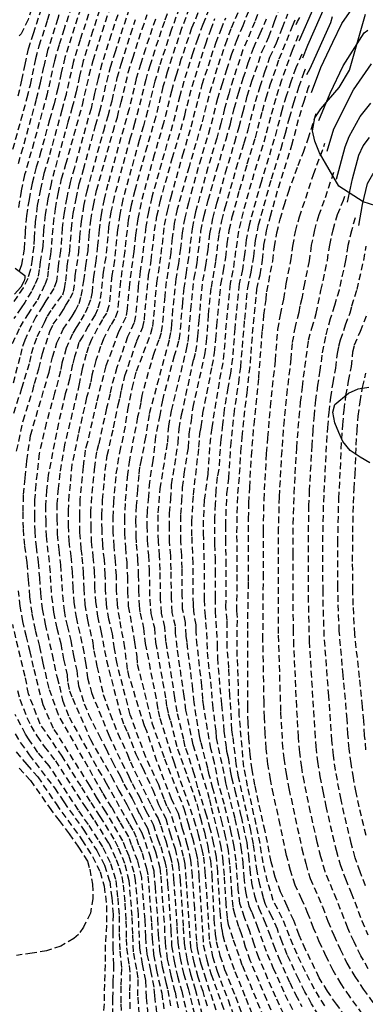
# Model space of a CAD drawing. Units: metres. Extents: x 581694 to 582045, y 4795540 to 4795791.
# Drawn here: x 581968 to 581994, y 4795596 to 4795670 of the extents above; entities that cross this region are included whole.
import ezdxf

# ---------------------------------------------------------------- set-up
doc = ezdxf.new("R2010")
doc.units = ezdxf.units.M
doc.header["$MEASUREMENT"] = 0
doc.linetypes.add('TRAZOS_NORMALES', pattern=[0.75, 0.5, -0.25])
for name, color, linetype in [('020104', 34, 'Continuous'), ('020194', 31, 'TRAZOS_NORMALES'), ('020195', 30, 'TRAZOS_NORMALES'), ('100106', 63, 'Continuous')]:
    doc.layers.add(name, color=color, linetype=linetype)
doc.layers.add('020105', color=24, linetype='Continuous', lineweight=30)

msp = doc.modelspace()

# ---------------------------------------------------------------- linework, layer by layer
at = {"layer": '020104'}
for points, elevation in [([(581989.2, 4795667.38), (581989.6, 4795668.34), (581991.87, 4795673.56)], 46), ([(581988.94, 4795668.67), (581988.95, 4795668.72), (581990.05, 4795671.18)], 46.5), ([(581988.7, 4795669.9), (581988.81, 4795670.14), (581988.99, 4795670.44)], 47), ([(581989.51, 4795666.14), (581989.77, 4795666.58), (581991.33, 4795670.05), (581991.46, 4795670.5)], 45.5), ([(581990.43, 4795662.66), (581991.27, 4795664.72), (581992.25, 4795666.78), (581993.85, 4795669.29), (581994.12, 4795669.49)], 44.5), ([(581991.05, 4795660.35), (581991.55, 4795662.04), (581993.03, 4795664.99), (581994.4, 4795666.94)], 44), ([(581991.75, 4795658.25), (581992.4, 4795660.67), (581992.72, 4795661.47), (581993.55, 4795662.97), (581994.34, 4795663.98)], 43.5), ([(581992.59, 4795656.5), (581992.95, 4795658.27), (581993.43, 4795660.06), (581993.77, 4795660.76), (581994.25, 4795661.38)], 43)]:
    msp.add_lwpolyline(points, dxfattribs=dict(at, elevation=elevation))
at = {"layer": '020105'}
for points, elevation in [([(581989.86, 4795664.78), (581990.58, 4795666.67), (581991.47, 4795668.57), (581992.16, 4795669.99), (581993.31, 4795671.64)], 45), ([(581993.44, 4795654.74), (581993.71, 4795656.33), (581994.09, 4795657.92), (581994.5, 4795658.61), (581995.38, 4795659.61), (581996.03, 4795659.89), (581996.78, 4795659.94), (581997.28, 4795659.67), (581998.59, 4795658.62), (582005.18, 4795652.44), (582006.83, 4795650.2), (582014.32, 4795636.94), (582017.27, 4795633.79), (582021.04, 4795630.57), (582027.62, 4795623.86), (582040.17, 4795611.4), (582042.72, 4795609.07), (582043.24, 4795608.31), (582043.64, 4795607.35), (582043.97, 4795606.09), (582044.15, 4795605.74), (582044.193, 4795605.682)], 42.5)]:
    msp.add_lwpolyline(points, dxfattribs=dict(at, elevation=elevation))
at = {"layer": '020194'}
for points, elevation in [([(581967.732, 4795664.529), (581968.011, 4795665.704), (581968.254, 4795666.887), (581968.523, 4795668.065), (581968.879, 4795669.219), (581969.814, 4795672.091), (581970.194, 4795673.236), (581970.621, 4795674.366), (581971.414, 4795676.647), (581971.825, 4795677.782), (581972.683, 4795680.041), (581973.083, 4795681.181), (581973.517, 4795682.308), (581973.97, 4795683.428), (581974.014, 4795683.546)], 60.14), ([(581973.455, 4795684.085), (581973.247, 4795683.537), (581972.807, 4795682.448), (581972.397, 4795681.348), (581972.01, 4795680.24), (581971.17, 4795678.046), (581970.77, 4795676.943), (581970.417, 4795675.823), (581969.594, 4795673.623), (581969.204, 4795672.517), (581968.485, 4795670.281), (581967.957, 4795669.206), (581967.803, 4795669.062)], 60.64), ([(581975.128, 4795682.505), (581974.78, 4795681.659), (581974.329, 4795680.483), (581973.913, 4795679.294), (581973.234, 4795677.522), (581972.799, 4795676.334), (581972.377, 4795675.176), (581971.963, 4795673.949), (581971.516, 4795672.766), (581970.719, 4795670.365), (581969.953, 4795667.954), (581969.652, 4795666.726), (581969.389, 4795665.488), (581969.097, 4795664.258), (581968.085, 4795660.6), (581967.721, 4795659.388)], 59.14), ([(581975.684, 4795682), (581975.254, 4795680.951), (581974.495, 4795678.845), (581973.699, 4795676.753), (581973.283, 4795675.556), (581972.416, 4795673.177), (581971.991, 4795671.984), (581971.201, 4795669.577), (581970.814, 4795668.371), (581970.463, 4795667.154), (581969.919, 4795664.679), (581968.917, 4795661.013), (581968.219, 4795658.577), (581967.96, 4795657.337), (581967.742, 4795656.089)], 58.64), ([(581976.246, 4795681.491), (581975.802, 4795680.407), (581975.399, 4795679.28), (581974.146, 4795675.914), (581973.705, 4795674.692), (581973.354, 4795673.658), (581972.925, 4795672.54), (581971.978, 4795669.703), (581971.259, 4795667.419), (581970.983, 4795666.255), (581970.73, 4795665.085), (581970.445, 4795663.922), (581970.102, 4795662.726), (581969.446, 4795660.325), (581969.093, 4795659.132), (581968.79, 4795657.926), (581968.55, 4795656.705), (581968.358, 4795655.476), (581968.255, 4795654.236), (581968.187, 4795652.993), (581967.982, 4795651.767), (581967.759, 4795651.185)], 58.14), ([(581976.8, 4795680.988), (581976.56, 4795680.412), (581975.752, 4795678.194), (581974.92, 4795675.984), (581974.348, 4795674.325), (581973.513, 4795672.104), (581972.403, 4795668.742), (581971.883, 4795667.05), (581971.341, 4795664.636), (581971.027, 4795663.44), (581970.035, 4795659.864), (581969.68, 4795658.679), (581969.406, 4795657.473), (581969.176, 4795656.257), (581969.014, 4795655.031), (581968.926, 4795653.798), (581968.901, 4795653.179), (581968.796, 4795652.204), (581968.636, 4795651.344), (581968.461, 4795650.742), (581968.097, 4795650.035), (581967.401, 4795649.009)], 57.64), ([(581967.304, 4795645.831), (581967.883, 4795647.084), (581968.45, 4795648.004), (581969.21, 4795649.137), (581969.766, 4795650.293), (581969.969, 4795650.835), (581970.017, 4795651.411), (581970.196, 4795652.553), (581970.392, 4795654.856), (581970.54, 4795656.002), (581970.753, 4795657.139), (581971.006, 4795658.267), (581971.335, 4795659.376), (581972.578, 4795663.83), (581973.098, 4795666.083), (581973.388, 4795667.202), (581974.089, 4795669.405), (581974.82, 4795671.599), (581976.028, 4795674.847), (581976.408, 4795675.938), (581977.221, 4795678.103), (581977.609, 4795679.193), (581977.9, 4795679.94)], 56.64), ([(581979.784, 4795672.807), (581978.764, 4795670.136), (581978.036, 4795667.959), (581977.687, 4795666.866), (581977.356, 4795665.768), (581976.818, 4795663.538), (581976.518, 4795662.43), (581976.189, 4795661.331), (581974.967, 4795656.908), (581974.735, 4795655.784), (581974.559, 4795654.65), (581974.337, 4795652.366), (581974.146, 4795651.235), (581973.898, 4795648.977), (581973.726, 4795648.414), (581973.534, 4795647.993), (581973.021, 4795647.149), (581972.603, 4795646.389), (581972.32, 4795645.92), (581971.98, 4795644.824), (581971.826, 4795644.271), (581971.603, 4795643.147), (581971.29, 4795642.043), (581970.77, 4795639.829), (581969.993, 4795635.911), (581969.881, 4795634.77), (581969.798, 4795633.625), (581969.809, 4795632.477), (581969.84, 4795631.331), (581970.1, 4795629.051), (581970.253, 4795626.762), (581970.398, 4795625.561), (581970.644, 4795624.377), (581970.946, 4795623.206), (581971.164, 4795622.017), (581971.417, 4795620.835), (581971.469, 4795620.233), (581971.613, 4795619.647), (581971.825, 4795619.078), (581973.18, 4795615.976), (581974.77, 4795613.186), (581975.327, 4795612.115), (581975.928, 4795611.066), (581976.483, 4795609.992), (581977.063, 4795608.931), (581977.662, 4795607.22), (581977.96, 4795606.048), (581978.068, 4795604.844), (581978.248, 4795602.432), (581978.304, 4795601.224), (581978.399, 4795600.018), (581978.607, 4795598.827), (581978.869, 4795597.644), (581979.027, 4795597.06), (581979.225, 4795595.867)], 53.64), ([(581980.41, 4795672.574), (581979.278, 4795669.477), (581978.379, 4795666.73), (581978.044, 4795665.625), (581977.498, 4795663.379), (581977.194, 4795662.264), (581976.86, 4795661.157), (581975.632, 4795656.7), (581975.401, 4795655.567), (581975.235, 4795654.424), (581974.993, 4795652.125), (581974.809, 4795650.984), (581974.584, 4795648.683), (581974.406, 4795648.133), (581974.089, 4795647.651), (581973.253, 4795646.131), (581973.035, 4795645.596), (581972.865, 4795645.044), (581972.567, 4795643.927), (581972.343, 4795642.794), (581971.233, 4795638.19), (581970.868, 4795636.061), (581970.752, 4795634.911), (581970.657, 4795633.759), (581970.655, 4795632.603), (581970.678, 4795631.447), (581970.791, 4795630.297), (581970.926, 4795629.149), (581971.067, 4795626.843), (581971.191, 4795625.694), (581971.418, 4795624.561), (581971.706, 4795623.441), (581971.906, 4795622.303), (581972.156, 4795621.175), (581972.283, 4795620.027), (581972.723, 4795618.658), (581973.043, 4795617.859), (581973.813, 4795616.309), (581974.372, 4795615.273), (581974.837, 4795614.272), (581975.45, 4795613.174), (581975.705, 4795612.6), (581976.334, 4795611.51), (581976.876, 4795610.376), (581977.484, 4795609.275), (581977.674, 4795608.676), (581978.098, 4795607.492), (581978.411, 4795606.274), (581978.486, 4795605.65), (581978.765, 4795601.888), (581978.814, 4795600.632), (581978.983, 4795599.386), (581979.248, 4795598.157), (581979.567, 4795596.941), (581979.805, 4795595.706)], 53.14), ([(581982.685, 4795672.475), (581981.673, 4795669.914), (581981.284, 4795668.851), (581980.924, 4795667.777), (581980.235, 4795665.619), (581979.936, 4795664.528), (581979.385, 4795662.331), (581978.74, 4795660.159), (581977.823, 4795656.888), (581977.567, 4795655.785), (581977.359, 4795654.671), (581977.115, 4795652.42), (581976.935, 4795651.302), (581976.798, 4795650.178), (581976.592, 4795647.923), (581976.468, 4795647.371), (581975.985, 4795646.348), (581975.183, 4795644.027), (581974.766, 4795642.609), (581974.665, 4795642.052), (581974.397, 4795640.953), (581973.797, 4795638.213), (581973.637, 4795637.669), (581973.479, 4795636.548), (581973.27, 4795634.294), (581973.193, 4795633.164), (581973.207, 4795632.032), (581973.242, 4795630.9), (581973.377, 4795629.775), (581973.469, 4795628.646), (581973.498, 4795627.514), (581973.564, 4795626.384), (581973.713, 4795625.262), (581973.969, 4795624.159), (581974.39, 4795621.936), (581975.522, 4795617.613), (581975.722, 4795617.051), (581975.97, 4795616.508), (581976.618, 4795614.87), (581977.133, 4795613.794), (581977.881, 4795612.171), (581978.323, 4795611.063), (581978.867, 4795610), (581979.201, 4795608.854), (581979.566, 4795607.718), (581979.841, 4795606.556), (581979.946, 4795605.367), (581980.189, 4795601.793), (581980.254, 4795600.601), (581980.447, 4795599.424), (581980.731, 4795598.264), (581981.092, 4795597.126), (581982.044, 4795593.674)], 51.64), ([(581980.911, 4795671.84), (581980.064, 4795669.608), (581979.331, 4795667.414), (581978.983, 4795666.311), (581978.658, 4795665.202), (581978.109, 4795662.955), (581977.461, 4795660.734), (581976.526, 4795657.392), (581976.249, 4795656.27), (581976.027, 4795655.134), (581975.771, 4795652.836), (581975.455, 4795650.545), (581975.22, 4795648.244), (581975.012, 4795647.705), (581974.707, 4795647.215), (581974.163, 4795646.195), (581973.95, 4795645.622), (581973.587, 4795644.551), (581973.292, 4795643.45), (581973.2, 4795642.879), (581972.893, 4795641.764), (581972.258, 4795638.968), (581971.789, 4795636.712), (581971.565, 4795634.411), (581971.494, 4795633.256), (581971.51, 4795632.099), (581971.554, 4795630.944), (581971.697, 4795629.796), (581971.805, 4795628.644), (581971.845, 4795627.488), (581971.93, 4795626.335), (581972.096, 4795625.19), (581972.616, 4795622.929), (581972.821, 4795621.783), (581972.966, 4795620.63), (581973.262, 4795619.508), (581974.575, 4795616.295), (581975.544, 4795614.212), (581976.093, 4795613.186), (581976.329, 4795612.654), (581976.89, 4795611.634), (581977.372, 4795610.573), (581977.93, 4795609.551), (581978.276, 4795608.439), (581978.489, 4795607.897), (581978.788, 4795606.771), (581978.917, 4795606.203), (581979.012, 4795605.043), (581979.257, 4795601.557), (581979.314, 4795600.394), (581979.5, 4795599.245), (581979.754, 4795598.108), (581980.076, 4795596.989), (581980.851, 4795593.583)], 52.64), ([(581975.479, 4795671.357), (581974.746, 4795669.157), (581974.044, 4795666.948), (581973.758, 4795665.825), (581973.503, 4795664.694), (581973.228, 4795663.568), (581971.977, 4795659.102), (581971.651, 4795657.99), (581971.404, 4795656.857), (581971.196, 4795655.716), (581971.062, 4795654.565), (581970.935, 4795652.83), (581970.739, 4795651.688), (581970.632, 4795650.534), (581970.433, 4795649.993), (581969.82, 4795649.062), (581969.574, 4795648.645), (581969.06, 4795647.843), (581968.23, 4795646.082), (581968.011, 4795645.444), (581967.864, 4795644.785), (581967.336, 4795642.835)], 56.14), ([(581967.403, 4795640.597), (581968.019, 4795642.471), (581968.199, 4795643.146), (581968.602, 4795644.427), (581968.738, 4795645.085), (581969.161, 4795646.36), (581969.713, 4795647.416), (581969.949, 4795647.908), (581970.291, 4795648.421), (581971.094, 4795649.522), (581971.231, 4795649.976), (581971.317, 4795650.539), (581971.431, 4795651.675), (581971.622, 4795652.8), (581971.755, 4795654.508), (581971.887, 4795655.641), (581972.096, 4795656.764), (581972.339, 4795657.879), (581972.661, 4795658.975), (581973.576, 4795662.276), (581973.897, 4795663.372), (581974.424, 4795665.593), (581974.703, 4795666.7), (581975.041, 4795667.791), (581976.112, 4795671.043)], 55.64), ([(581986.277, 4795594.98), (581984.646, 4795598.942), (581983.955, 4795600.917), (581983.614, 4795601.981), (581983.515, 4795602.507), (581983.425, 4795603.575), (581983.295, 4795605.713), (581983.208, 4795606.781), (581983.059, 4795607.841), (581982.823, 4795608.886), (581982.291, 4795610.961), (581982.178, 4795611.485), (581980.942, 4795615.569), (581980.392, 4795618.172), (581980.254, 4795619.233), (581979.725, 4795622.907), (581979.606, 4795623.971), (581979.594, 4795624.507), (581979.363, 4795625.553), (581979.299, 4795626.621), (581979.28, 4795628.764), (581979.239, 4795629.834), (581979.156, 4795630.901), (581979.146, 4795631.973), (581979.155, 4795633.044), (581979.25, 4795634.111), (581979.31, 4795635.18), (581979.804, 4795638.338), (581979.876, 4795639.407), (581980.067, 4795640.461), (581980.977, 4795644.626), (581981.14, 4795645.202), (581981.293, 4795646.388), (581981.38, 4795647.581), (581981.672, 4795650.558), (581981.901, 4795651.732), (581982.065, 4795652.917), (581982.192, 4795654.106), (581982.427, 4795655.279), (581982.734, 4795656.435), (581983.38, 4795658.739), (581984.082, 4795661.026), (581984.407, 4795662.177), (581984.703, 4795663.336), (581985.022, 4795664.489), (581985.375, 4795665.632), (581986.152, 4795667.895), (581986.656, 4795668.979), (581987.08, 4795670.146), (581987.491, 4795671.218)], 48.14), ([(581967.615, 4795637.726), (581968.103, 4795640.02), (581968.827, 4795642.269), (581968.957, 4795642.815), (581969.299, 4795643.94), (581969.571, 4795645.084), (581970.126, 4795646.759), (581970.373, 4795647.293), (581970.891, 4795648.004), (581971.158, 4795648.41), (581971.34, 4795648.731), (581971.667, 4795649.249), (581971.919, 4795649.78), (581972.041, 4795650.95), (581972.301, 4795652.695), (581972.391, 4795653.867), (581972.504, 4795655.038), (581972.694, 4795656.199), (581972.93, 4795657.351), (581974.184, 4795661.886), (581974.519, 4795663.014), (581974.812, 4795664.153), (581975.208, 4795665.872), (581975.523, 4795666.986), (581976.23, 4795669.191), (581976.596, 4795670.291)], 55.14), ([(581978.086, 4795670.317), (581977.34, 4795668.083), (581976.984, 4795666.96), (581976.647, 4795665.833), (581976.1, 4795663.542), (581974.502, 4795657.874), (581974.218, 4795656.732), (581973.99, 4795655.576), (581973.837, 4795654.409), (581973.726, 4795653.236), (581973.591, 4795652.067), (581973.419, 4795650.903), (581973.314, 4795649.73), (581973.181, 4795649.148), (581972.99, 4795648.613), (581972.71, 4795648.025), (581972.389, 4795647.469), (581972.111, 4795647.052), (581971.843, 4795646.582), (581971.358, 4795645.501), (581971.033, 4795644.37), (581970.931, 4795643.79), (581970.481, 4795642.084), (581969.851, 4795639.837), (581969.31, 4795637.552), (581969.064, 4795635.211), (581968.966, 4795634.037), (581968.955, 4795632.86), (581968.979, 4795631.682), (581969.081, 4795630.509), (581969.234, 4795629.342), (581969.341, 4795628.169), (581969.409, 4795626.994), (581969.542, 4795625.824), (581969.761, 4795624.666), (581970.302, 4795622.375), (581970.663, 4795620.647), (581970.849, 4795619.993), (581971.074, 4795618.928), (581971.569, 4795617.654), (581973.779, 4795613.688), (581974.384, 4795612.665), (581976.129, 4795609.558), (581976.432, 4795609.047), (581976.667, 4795608.501), (581976.85, 4795607.936), (581977.089, 4795607.392), (581977.409, 4795606.247), (581977.524, 4795605.664), (581977.798, 4795602.11), (581977.839, 4795600.922), (581977.953, 4795599.739), (581978.166, 4795598.57), (581978.562, 4795596.832), (581978.721, 4795595.654)], 54.14), ([(581982.013, 4795595.844), (581981.679, 4795596.944), (581981.322, 4795598.036), (581981.006, 4795599.141), (581980.769, 4795600.266), (581980.419, 4795605.426), (581980.328, 4795606.572), (581980.211, 4795607.134), (581979.934, 4795608.25), (581979.234, 4795610.438), (581978.962, 4795610.945), (581978.737, 4795611.474), (581978.334, 4795612.55), (581977.367, 4795614.63), (581976.575, 4795616.756), (581976.195, 4795617.84), (581975.194, 4795621.678), (581975.004, 4795622.811), (581974.849, 4795623.949), (581974.575, 4795625.041), (581974.398, 4795626.153), (581974.332, 4795627.278), (581974.308, 4795628.404), (581974.237, 4795629.529), (581974.112, 4795630.648), (581974.058, 4795631.773), (581974.045, 4795632.899), (581974.103, 4795634.023), (581974.305, 4795636.266), (581974.448, 4795637.383), (581974.932, 4795639.483), (581975.271, 4795641.212), (581975.423, 4795641.754), (581975.523, 4795642.308), (581975.79, 4795643.401), (581976.686, 4795646.042), (581977.137, 4795647.073), (581977.254, 4795647.623), (581977.457, 4795649.867), (581977.577, 4795650.987), (581977.771, 4795652.097), (581978.018, 4795654.336), (581978.207, 4795655.446), (581978.448, 4795656.547), (581979.36, 4795659.801), (581980.004, 4795661.96), (581980.296, 4795663.048), (581980.851, 4795665.231), (581981.529, 4795667.379), (581981.887, 4795668.447), (581982.267, 4795669.508), (581982.58, 4795670.355)], 51.14), ([(581982.681, 4795595.545), (581981.91, 4795597.853), (581981.539, 4795599.011), (581981.264, 4795600.196), (581981.204, 4795600.801), (581981.055, 4795603.23), (581980.884, 4795605.657), (581980.772, 4795606.868), (581980.496, 4795608.053), (581980.143, 4795609.216), (581979.821, 4795610.389), (581979.304, 4795611.491), (581978.205, 4795614.32), (581977.439, 4795616.594), (581977.268, 4795616.992), (581976.116, 4795620.678), (581975.978, 4795621.258), (581975.786, 4795622.891), (581975.391, 4795625.048), (581975.218, 4795626.133), (581975.158, 4795627.231), (581975.14, 4795628.33), (581975.08, 4795629.428), (581974.968, 4795630.521), (581974.908, 4795631.618), (581974.896, 4795632.717), (581974.942, 4795633.814), (581975.134, 4795636.004), (581975.401, 4795637.627), (581975.74, 4795639.119), (581976.017, 4795640.84), (581976.344, 4795642.454), (581976.659, 4795643.744), (581977.744, 4795646.59), (581977.889, 4795647.12), (581978.205, 4795650.402), (581978.527, 4795652.576), (581978.781, 4795654.759), (581978.998, 4795655.837), (581979.271, 4795656.902), (581980.157, 4795660.078), (581980.79, 4795662.183), (581981.33, 4795664.314), (581981.626, 4795665.372), (581982.296, 4795667.466), (581982.648, 4795668.507), (581983.038, 4795669.535), (581983.39, 4795670.405)], 50.64), ([(581984.3, 4795670.789), (581983.791, 4795669.579), (581983.469, 4795668.725), (581982.755, 4795666.629), (581982.107, 4795664.512), (581981.563, 4795662.367), (581980.626, 4795659.181), (581979.74, 4795655.98), (581979.514, 4795654.897), (581979.361, 4795653.801), (581979.24, 4795652.7), (581978.906, 4795650.513), (581978.791, 4795649.412), (581978.603, 4795647.206), (581978.521, 4795646.658), (581978.358, 4795646.129), (581977.958, 4795645.098), (581977.068, 4795641.927), (581976.991, 4795641.379), (581976.747, 4795640.3), (581976.125, 4795637.065), (581975.98, 4795635.968), (581975.794, 4795633.762), (581975.745, 4795632.657), (581975.757, 4795631.551), (581975.818, 4795630.446), (581975.921, 4795629.344), (581975.97, 4795628.238), (581975.987, 4795627.131), (581976.043, 4795626.026), (581976.517, 4795623.305), (581976.691, 4795622.214), (581976.718, 4795621.661), (581977.828, 4795617.213), (581978.775, 4795614.516), (581980.241, 4795610.75), (581980.55, 4795609.634), (581980.883, 4795608.526), (581981.153, 4795607.4), (581981.267, 4795606.833), (581981.36, 4795605.679), (581981.703, 4795600.481), (581981.957, 4795599.352), (581982.297, 4795598.246), (581983.087, 4795596.07), (581983.815, 4795593.873)], 50.14), ([(581985.803, 4795670.655), (581985.586, 4795670.105), (581984.695, 4795667.99), (581983.959, 4795665.794), (581983.616, 4795664.688), (581983.313, 4795663.569), (581983.031, 4795662.446), (581982.72, 4795661.331), (581982.047, 4795659.115), (581981.114, 4795655.768), (581980.878, 4795654.634), (581980.59, 4795652.336), (581980.398, 4795651.195), (581980.241, 4795650.048), (581980.121, 4795648.896), (581979.926, 4795646.588), (581979.842, 4795646.015), (581979.505, 4795644.908), (581978.614, 4795641.577), (581978.426, 4795640.435), (581978.104, 4795638.832), (581977.901, 4795637.021), (581977.632, 4795635.392), (581977.555, 4795634.289), (581977.456, 4795633.187), (581977.448, 4795632.082), (581977.461, 4795630.977), (581977.56, 4795629.876), (581977.619, 4795628.772), (581977.657, 4795626.561), (581977.75, 4795625.461), (581978.007, 4795624.385), (581978.102, 4795623.285), (581978.876, 4795618.986), (581978.94, 4795618.436), (581979.056, 4795617.896), (581979.224, 4795617.371), (581979.749, 4795615.257), (581980.496, 4795613.187), (581981.216, 4795611.102), (581981.485, 4795610.029), (581981.787, 4795608.965), (581982.043, 4795607.89), (581982.238, 4795606.802), (581982.343, 4795605.702), (581982.506, 4795602.388), (581982.595, 4795601.285), (581982.681, 4795600.74), (581982.958, 4795599.671), (581983.305, 4795598.621), (581984.131, 4795596.57), (581984.908, 4795594.499)], 49.14), ([(581985.658, 4795594.56), (581984.869, 4795596.581), (581984.049, 4795598.59), (581983.327, 4795600.669), (581983.203, 4795601.163), (581983.112, 4795601.685), (581982.989, 4795602.772), (581982.792, 4795606.02), (581982.69, 4795607.1), (581982.483, 4795608.164), (581982.231, 4795609.219), (581981.943, 4795610.265), (581981.282, 4795612.326), (581981.021, 4795613.378), (581980.339, 4795615.425), (581980.228, 4795615.956), (581979.724, 4795618.044), (581979.565, 4795619.116), (581978.884, 4795623.354), (581978.804, 4795624.435), (581978.559, 4795625.492), (581978.479, 4795626.573), (581978.45, 4795628.742), (581978.402, 4795629.826), (581978.309, 4795630.906), (581978.302, 4795633.075), (581978.446, 4795634.867), (581979.013, 4795638.397), (581979.089, 4795639.593), (581979.309, 4795640.77), (581980.437, 4795645.4), (581980.555, 4795645.987), (581980.758, 4795648.376), (581981.011, 4795650.76), (581981.234, 4795651.938), (581981.524, 4795654.317), (581981.763, 4795655.492), (581982.075, 4795656.649), (581982.722, 4795658.958), (581983.422, 4795661.251), (581983.742, 4795662.405), (581984.037, 4795663.567), (581984.36, 4795664.722), (581984.716, 4795665.866), (581985.095, 4795667.004), (581985.493, 4795668.134), (581985.994, 4795669.223), (581986.469, 4795670.324)], 48.64), ([(581988.628, 4795591.431), (581986.483, 4795596.327), (581985.247, 4795599.286), (581984.896, 4795600.296), (581984.58, 4795601.316), (581984.376, 4795601.833), (581984.071, 4795602.791), (581983.95, 4795603.343), (581983.861, 4795604.409), (581983.715, 4795606.542), (581983.598, 4795607.605), (581983.38, 4795608.651), (581983.132, 4795609.691), (581982.424, 4795612.263), (581982.153, 4795613.296), (581982.049, 4795613.796), (581981.522, 4795615.756), (581981.422, 4795616.256), (581981.004, 4795618.754), (581980.913, 4795619.77), (581980.474, 4795623.275), (581980.399, 4795623.78), (581980.355, 4795624.799), (581980.143, 4795625.797), (581980.119, 4795626.818), (581980.11, 4795628.859), (581980.073, 4795629.878), (581980.003, 4795630.896), (581980.002, 4795632.937), (581980.089, 4795633.954), (581980.141, 4795634.973), (581980.252, 4795635.987), (581980.579, 4795637.988), (581980.641, 4795639.006), (581980.808, 4795640.013), (581980.927, 4795641.026), (581981.819, 4795644.99), (581981.949, 4795646.002), (581982.105, 4795648.037), (581982.311, 4795650.068), (581982.653, 4795652.079), (581982.897, 4795654.105), (581983.094, 4795655.107), (581983.358, 4795656.093), (581984.188, 4795659.04), (581984.796, 4795660.988), (581985.075, 4795661.97), (581985.635, 4795664.095), (581985.981, 4795665.22), (581986.348, 4795666.339), (581986.734, 4795667.451), (581987.218, 4795668.524), (581987.681, 4795669.671), (581988.08, 4795670.712)], 47.64), ([(581988.863, 4795669.078), (581988.408, 4795667.94), (581987.612, 4795665.707), (581987.169, 4795664.322), (581986.77, 4795662.924), (581986.403, 4795661.517), (581985.971, 4795660.082), (581985.519, 4795658.652), (581985.106, 4795657.21), (581984.704, 4795655.765), (581984.35, 4795654.309), (581983.935, 4795651.34), (581983.722, 4795650.363), (581983.422, 4795647.379), (581983.315, 4795645.883), (581983.163, 4795644.391), (581982.89, 4795642.917), (581982.337, 4795639.477), (581982.171, 4795637.988), (581982.081, 4795636.491), (581982.036, 4795635.994), (581981.779, 4795634.02), (581981.693, 4795632.523), (581981.695, 4795631.523), (581981.774, 4795628.526), (581981.769, 4795626.527), (581981.812, 4795625.529), (581981.941, 4795624.042), (581982.001, 4795622.545), (581982.309, 4795619.575), (581982.397, 4795618.579), (581982.638, 4795616.603), (581982.683, 4795616.105), (581983.389, 4795612.686), (581984.077, 4795609.993), (581984.327, 4795608.908), (581984.544, 4795607.816), (581984.672, 4795606.71), (581984.76, 4795605.6), (581984.878, 4795604.493), (581985.135, 4795603.41), (581985.352, 4795602.931), (581985.773, 4795601.874), (581986.523, 4795599.778), (581986.96, 4795598.754), (581987.863, 4795596.719), (581988.867, 4795594.731)], 46.64), ([(581989.142, 4795667.66), (581988.676, 4795666.637), (581988.305, 4795665.574), (581987.957, 4795664.504), (581987.631, 4795663.426), (581987.055, 4795661.25), (581986.059, 4795658.024), (581985.151, 4795654.771), (581984.934, 4795653.666), (581984.821, 4795652.546), (581984.653, 4795651.433), (581984.415, 4795650.332), (581984.076, 4795646.972), (581983.907, 4795644.727), (581983.758, 4795643.611), (581983.547, 4795642.506), (581983.271, 4795640.843), (581983.156, 4795639.723), (581983.016, 4795638.606), (581982.872, 4795636.359), (581982.754, 4795635.771), (581982.639, 4795634.747), (581982.609, 4795633.736), (581982.552, 4795632.726), (581982.547, 4795630.703), (581982.591, 4795629.692), (581982.603, 4795628.681), (581982.592, 4795626.658), (581982.605, 4795625.647), (581982.751, 4795623.13), (581982.764, 4795622.118), (581983.065, 4795618.599), (581983.22, 4795617.095), (581983.248, 4795616.59), (581983.401, 4795615.591), (581983.454, 4795615.088), (581983.584, 4795614.599), (581983.738, 4795613.599), (581983.834, 4795613.102), (581984.088, 4795612.124), (581984.547, 4795610.153), (581984.98, 4795608.177), (581985.115, 4795607.174), (581985.209, 4795606.167), (581985.333, 4795605.163), (581985.564, 4795604.179), (581985.881, 4795603.245), (581986.295, 4795602.302), (581986.68, 4795601.367), (581987.015, 4795600.413), (581987.397, 4795599.476), (581988.228, 4795597.631), (581988.664, 4795596.719), (581989.139, 4795595.825)], 46.14), ([(581990.414, 4795595.149), (581989.878, 4795596.032), (581989.368, 4795596.932), (581988.902, 4795597.854), (581988.038, 4795599.733), (581987.641, 4795600.688), (581987.29, 4795601.66), (581986.875, 4795602.606), (581986.402, 4795603.526), (581986.244, 4795604.018), (581985.975, 4795605.016), (581985.754, 4795606.026), (581985.487, 4795608.076), (581985.29, 4795609.091), (581984.365, 4795613.121), (581984.19, 4795614.14), (581983.936, 4795616.191), (581983.849, 4795616.7), (581983.791, 4795618.25), (581983.692, 4795619.278), (581983.63, 4795621.345), (581983.508, 4795622.888), (581983.491, 4795624.955), (581983.412, 4795625.985), (581983.433, 4795629.086), (581983.393, 4795630.89), (581983.393, 4795632.093), (581983.481, 4795634.498), (581983.626, 4795635.692), (581983.774, 4795638.094), (581984.019, 4795640.487), (581984.374, 4795642.864), (581984.528, 4795644.057), (581984.829, 4795647.653), (581985.06, 4795650.048), (581985.318, 4795651.223), (581985.506, 4795652.412), (581985.63, 4795653.608), (581985.872, 4795654.786), (581986.849, 4795658.261), (581987.578, 4795660.553), (581987.904, 4795661.711), (581988.206, 4795662.875), (581988.544, 4795664.03), (581988.91, 4795665.176), (581989.305, 4795666.312), (581989.414, 4795666.559)], 45.64), ([(581990.865, 4795595.869), (581990.09, 4795597.125), (581989.407, 4795598.433), (581988.776, 4795599.767), (581988.206, 4795601.128), (581987.658, 4795602.498), (581986.983, 4795603.811), (581986.553, 4795605.221), (581986.211, 4795606.657), (581985.98, 4795608.114), (581985.69, 4795609.562), (581985.047, 4795612.443), (581984.761, 4795613.89), (581984.417, 4795617.798), (581984.359, 4795619.272), (581984.332, 4795620.748), (581984.265, 4795622.221), (581984.27, 4795625.172), (581984.233, 4795625.663), (581984.262, 4795628.613), (581984.241, 4795631.565), (581984.268, 4795633.041), (581984.318, 4795634.516), (581984.442, 4795635.986), (581984.541, 4795637.665), (581984.642, 4795638.781), (581984.855, 4795641.013), (581985.011, 4795642.122), (581985.256, 4795644.351), (581985.419, 4795646.587), (581985.738, 4795649.935), (581985.981, 4795651.029), (581986.171, 4795652.134), (581986.278, 4795653.25), (581986.478, 4795654.353), (581986.766, 4795655.436), (581987.376, 4795657.593), (581988.383, 4795660.801), (581988.96, 4795662.968), (581989.28, 4795664.042), (581989.626, 4795665.108), (581989.715, 4795665.342)], 45.14), ([(581993.718, 4795595.243), (581992.761, 4795596.569), (581992.097, 4795597.537), (581991.499, 4795598.545), (581990.979, 4795599.597), (581990.479, 4795600.657), (581990.021, 4795601.737), (581989.602, 4795602.833), (581989.132, 4795603.907), (581988.643, 4795604.973), (581988.283, 4795606.089), (581987.986, 4795607.224), (581987.509, 4795609.521), (581987.002, 4795611.811), (581986.766, 4795612.96), (581986.58, 4795614.118), (581986.45, 4795615.283), (581986.37, 4795616.453), (581986.315, 4795617.625), (581986.285, 4795618.797), (581986.202, 4795623.488), (581986.235, 4795628.178), (581986.235, 4795631.697), (581986.284, 4795634.042), (581986.479, 4795637.555), (581986.57, 4795638.725), (581986.775, 4795641.061), (581987.143, 4795644.561), (581987.33, 4795646.899), (581987.526, 4795648.016), (581987.78, 4795649.193), (581987.965, 4795650.351), (581988.319, 4795652.074), (581988.463, 4795653.192), (581988.659, 4795654.301), (581988.961, 4795655.387), (581990.016, 4795658.596), (581990.805, 4795660.706), (581990.884, 4795660.957)], 44.14), ([(581991.525, 4795658.73), (581990.823, 4795656.64), (581990.409, 4795655.538), (581990.086, 4795654.405), (581989.852, 4795653.25), (581989.691, 4795652.083), (581989.329, 4795650.379), (581989.13, 4795649.236), (581988.984, 4795648.675), (581988.902, 4795648.181), (581988.627, 4795647.136), (581988.402, 4795645.85), (581988.308, 4795644.692), (581988.033, 4795642.386), (581987.798, 4795640.076), (581987.617, 4795637.76), (581987.421, 4795634.282), (581987.362, 4795631.961), (581987.355, 4795623.832), (581987.533, 4795618.03), (581987.663, 4795615.711), (581987.781, 4795614.556), (581987.945, 4795613.406), (581988.162, 4795612.265), (581989.144, 4795607.726), (581989.429, 4795606.6), (581989.76, 4795605.487), (581990.687, 4795603.357), (581991.1, 4795602.272), (581991.541, 4795601.198), (581992.028, 4795600.144), (581992.542, 4795599.103), (581993.126, 4795598.099), (581993.773, 4795597.135), (581994.722, 4795595.799)], 43.64), ([(581994.154, 4795598.66), (581993.584, 4795599.659), (581993.077, 4795600.691), (581992.603, 4795601.738), (581991.773, 4795603.882), (581990.886, 4795606.004), (581990.576, 4795607.111), (581990.3, 4795608.227), (581989.802, 4795610.472), (581989.327, 4795612.722), (581989.131, 4795613.854), (581988.984, 4795614.995), (581988.885, 4795616.14), (581988.754, 4795618.436), (581988.541, 4795623.029), (581988.507, 4795624.178), (581988.482, 4795626.477), (581988.479, 4795629.926), (581988.492, 4795632.226), (581988.559, 4795634.524), (581988.752, 4795637.968), (581988.928, 4795640.261), (581989.041, 4795641.405), (581989.176, 4795642.547), (581989.645, 4795646.092), (581989.893, 4795646.999), (581990.223, 4795648.098), (581990.579, 4795649.843), (581991.063, 4795652.091), (581991.237, 4795653.266), (581991.493, 4795654.425), (581991.828, 4795655.565), (581992.285, 4795656.66), (581992.381, 4795656.95)], 43.14), ([(581993.167, 4795655.315), (581992.875, 4795654.353), (581992.613, 4795653.235), (581992.435, 4795652.1), (581991.944, 4795649.877), (581991.598, 4795648.703), (581991.284, 4795647.711), (581990.911, 4795646.367), (581990.651, 4795644.962), (581990.507, 4795643.833), (581990.327, 4795642.709), (581990.179, 4795641.58), (581990.06, 4795640.448), (581989.964, 4795639.314), (581989.885, 4795638.179), (581989.699, 4795634.769), (581989.652, 4795633.631), (581989.607, 4795631.355), (581989.611, 4795626.802), (581989.689, 4795623.388), (581990.109, 4795616.572), (581990.191, 4795615.437), (581990.323, 4795614.306), (581990.501, 4795613.182), (581990.717, 4795612.064), (581990.948, 4795610.949), (581991.453, 4795608.729), (581991.721, 4795607.623), (581992.021, 4795606.525), (581992.426, 4795605.462), (581992.861, 4795604.41), (581993.668, 4795602.281), (581994.125, 4795601.239)], 42.64), ([(581993.988, 4795608.725), (581993.462, 4795610.886), (581993.234, 4795611.975), (581993.031, 4795613.069), (581992.854, 4795614.167), (581992.711, 4795615.271), (581992.618, 4795616.379), (581992.553, 4795617.49), (581992.263, 4795620.814), (581992.051, 4795623.029), (581991.963, 4795624.138), (581991.876, 4795626.361), (581991.858, 4795627.473), (581991.853, 4795630.811), (581991.924, 4795634.148), (581992.052, 4795636.369), (581992.144, 4795638.592), (581992.222, 4795639.702), (581992.325, 4795640.81), (581992.469, 4795641.913), (581992.668, 4795643.007), (581992.887, 4795644.098), (581992.993, 4795645.205), (581993.115, 4795645.747), (581993.559, 4795646.769), (581994.102, 4795648.181)], 41.64), ([(581993.974, 4795615.189), (581993.874, 4795616.281), (581993.807, 4795617.376), (581993.709, 4795618.468), (581993.488, 4795620.65), (581993.13, 4795623.922), (581993.014, 4795626.112), (581992.987, 4795627.209), (581992.967, 4795629.403), (581992.986, 4795631.597), (581993.037, 4795633.79), (581993.084, 4795634.886), (581993.158, 4795635.98), (581993.237, 4795638.173), (581993.3, 4795639.268), (581993.395, 4795640.361), (581993.529, 4795641.449), (581993.724, 4795642.529), (581993.96, 4795643.6)], 41.14), ([(581977.538, 4795595.261), (581977.415, 4795596.519), (581977.355, 4795597.783), (581977.113, 4795599.024), (581976.912, 4795600.273), (581976.805, 4795602.801), (581976.591, 4795605.323), (581976.479, 4795605.945), (581976.112, 4795607.156), (581975.848, 4795607.731), (581975.638, 4795608.328), (581974.352, 4795610.507), (581973.718, 4795611.497), (581973.122, 4795612.511), (581970.404, 4795616.798), (581969.611, 4795618.582), (581968.888, 4795621.422), (581968.649, 4795622.573), (581968.351, 4795623.711), (581968.088, 4795624.858), (581967.883, 4795626.016), (581967.746, 4795627.184)], 55.14), ([(581976.863, 4795595.278), (581976.769, 4795596.617), (581976.779, 4795597.96), (581976.678, 4795598.624), (581976.444, 4795599.946), (581976.375, 4795601.288), (581976.336, 4795602.63), (581976.111, 4795605.307), (581975.788, 4795606.61), (581975.274, 4795607.852), (581974.974, 4795608.453), (581973.919, 4795610.169), (581973.182, 4795611.292), (581972.481, 4795612.437), (581971.056, 4795614.704), (581969.398, 4795617.129), (581968.515, 4795619.402), (581968.262, 4795620.721), (581967.318, 4795624.638)], 55.64), ([(581967.681, 4795619.659), (581967.85, 4795619.006), (581968.393, 4795617.62), (581968.69, 4795617.003), (581969.147, 4795616.239), (581969.705, 4795615.428), (581970.538, 4795614.366), (581972.726, 4795610.969), (581973.481, 4795609.85), (581974.561, 4795608.138), (581975.126, 4795606.912), (581975.364, 4795606.281), (581975.552, 4795605.632), (581975.661, 4795604.966), (581975.782, 4795603.622), (581975.866, 4795602.275), (581975.882, 4795600.926), (581975.913, 4795600.251), (581976.1, 4795598.915), (581976.168, 4795598.243), (581976.128, 4795596.895), (581976.206, 4795594.177)], 56.14), ([(581975.558, 4795594.766), (581975.504, 4795596.098), (581975.507, 4795597.431), (581975.546, 4795598.762), (581975.417, 4795600.089), (581975.375, 4795601.42), (581975.377, 4795602.753), (581975.262, 4795604.081), (581975.109, 4795605.404), (581974.697, 4795606.672), (581974.109, 4795607.868), (581973.759, 4795608.435), (581973.035, 4795609.554), (581972.273, 4795610.648), (581970.071, 4795613.975), (581969.215, 4795614.998), (581968.564, 4795615.942), (581968.279, 4795616.376), (581967.504, 4795617.85)], 56.64), ([(581967.591, 4795615.026), (581968.381, 4795614.075), (581969.203, 4795613.151), (581970.592, 4795611.104), (581972.546, 4795608.396), (581973.341, 4795607.141), (581973.918, 4795605.98), (581974.222, 4795604.908), (581974.395, 4795603.433), (581974.388, 4795601.95), (581974.304, 4795600.467), (581974.296, 4795598.982), (581974.241, 4795597.499), (581974.209, 4795596.014), (581974.127, 4795594.534)], 57.64), ([(581967.81, 4795613.804), (581968.65, 4795612.886), (581970.081, 4795610.85), (581970.816, 4795609.847), (581971.576, 4795608.861), (581972.289, 4795607.842), (581972.951, 4795606.789), (581973.136, 4795606.184), (581973.337, 4795605.058), (581973.374, 4795603.981), (581973.181, 4795602.866), (581972.661, 4795601.814), (581972.288, 4795601.257), (581972.115, 4795601.1), (581971.921, 4795600.959), (581970.954, 4795600.37), (581969.875, 4795600.033), (581968.788, 4795599.84), (581967.596, 4795599.676)], 58.14)]:
    msp.add_lwpolyline(points, dxfattribs=dict(at, elevation=elevation))
at = {"layer": '020195'}
for points, elevation in [([(581967.339, 4795660.507), (581968.413, 4795664.388), (581968.65, 4795665.366), (581969.065, 4795667.337), (581969.327, 4795668.308), (581969.939, 4795670.227), (581970.888, 4795673.093), (581971.244, 4795674.035), (581971.559, 4795674.959), (581971.924, 4795675.928), (581972.241, 4795676.883), (581973.313, 4795679.707), (581973.992, 4795681.603), (581974.566, 4795683.015)], 59.64), ([(581977.356, 4795680.485), (581977.203, 4795680.12), (581975.133, 4795674.508), (581974.966, 4795673.983), (581974.117, 4795671.71), (581973.364, 4795669.443), (581972.645, 4795667.164), (581972.362, 4795666.003), (581972.104, 4795664.836), (581971.818, 4795663.676), (581971.486, 4795662.529), (581970.209, 4795657.923), (581969.969, 4795656.752), (581969.768, 4795655.574), (581969.654, 4795654.385), (581969.587, 4795653.192), (581969.395, 4795652.013), (581969.326, 4795651.42), (581969.221, 4795650.796), (581968.989, 4795650.275), (581968.728, 4795649.757), (581968.225, 4795648.923), (581967.968, 4795648.528), (581967.401, 4795647.726)], 57.14), ([(581978.188, 4795595.375), (581978.048, 4795596.65), (581977.993, 4795597.29), (581977.744, 4795598.549), (581977.47, 4795599.803), (581977.354, 4795601.081), (581977.309, 4795602.364), (581977.051, 4795605.563), (581976.751, 4795606.811), (581976.29, 4795608.009), (581976.076, 4795608.614), (581975.426, 4795609.721), (581974.798, 4795610.841), (581974.115, 4795611.928), (581970.769, 4795617.836), (581970.072, 4795619.822), (581969.62, 4795621.734), (581969.365, 4795622.992), (581969.043, 4795624.235), (581968.78, 4795625.492), (581968.612, 4795626.764), (581968.518, 4795628.044), (581968.399, 4795629.322), (581968.229, 4795630.595), (581968.125, 4795631.874), (581968.1, 4795633.157), (581968.14, 4795634.44), (581968.254, 4795635.719), (581968.391, 4795636.995), (581968.663, 4795638.9), (581970.067, 4795643.68), (581970.316, 4795644.802), (581970.66, 4795645.9), (581971.126, 4795646.913), (581971.811, 4795647.897), (581972.057, 4795648.335), (581972.325, 4795648.859), (581972.492, 4795649.416), (581972.693, 4795650.563), (581972.827, 4795651.705), (581973.003, 4795652.841), (581973.099, 4795653.987), (581973.215, 4795655.132), (581973.413, 4795656.265), (581973.651, 4795657.391), (581974.888, 4795661.823), (581975.215, 4795662.926), (581975.502, 4795664.04), (581976.041, 4795666.277), (581976.38, 4795667.375), (581977.092, 4795669.563), (581977.46, 4795670.653)], 54.64), ([(581981.293, 4795670.777), (581980.814, 4795669.627), (581980.018, 4795667.266), (581979.644, 4795666.078), (581979.3, 4795664.881), (581978.698, 4795662.464), (581977.997, 4795660.073), (581977.003, 4795656.47), (581976.754, 4795655.249), (581976.591, 4795654.015), (581976.46, 4795652.776), (581976.121, 4795650.308), (581975.96, 4795648.447), (581975.855, 4795647.833), (581975.313, 4795646.715), (581974.355, 4795644.148), (581973.646, 4795641.401), (581972.957, 4795638.392), (581972.79, 4795637.792), (581972.628, 4795636.557), (581972.393, 4795634.078), (581972.348, 4795632.833), (581972.367, 4795631.587), (581972.466, 4795630.346), (581972.544, 4795629.728), (581972.643, 4795628.541), (581972.677, 4795627.35), (581972.762, 4795626.162), (581972.956, 4795624.987), (581973.369, 4795623.249), (581973.436, 4795622.657), (581973.673, 4795621.489), (581974.152, 4795619.361), (581974.668, 4795617.888), (581975.254, 4795616.431), (581975.992, 4795614.839), (581976.196, 4795614.279), (581977.739, 4795611.061), (581978.283, 4795610.002), (581978.502, 4795609.448), (581978.866, 4795608.314), (581979.191, 4795607.169), (581979.339, 4795606.592), (581979.463, 4795605.408), (581979.713, 4795601.842), (581979.771, 4795600.653), (581979.944, 4795599.474), (581980.204, 4795598.312), (581980.552, 4795597.173), (581981.424, 4795593.707)], 52.14), ([(581985.102, 4795670.897), (581984.676, 4795669.813), (581984.231, 4795668.757), (581983.839, 4795667.658), (581983.467, 4795666.553), (581983.115, 4795665.441), (581982.783, 4795664.323), (581982.204, 4795662.065), (581981.53, 4795659.833), (581980.897, 4795657.588), (581980.586, 4795656.464), (581980.311, 4795655.332), (581980.098, 4795654.185), (581979.978, 4795653.025), (581979.827, 4795651.869), (581979.618, 4795650.722), (581979.383, 4795648.401), (581979.3, 4795647.238), (581979.235, 4795646.659), (581979.118, 4795646.088), (581977.605, 4795640.496), (581977.346, 4795638.786), (581977.015, 4795637.072), (581976.889, 4795636.504), (581976.825, 4795635.924), (581976.742, 4795634.766), (581976.637, 4795633.61), (581976.597, 4795632.451), (581976.609, 4795631.291), (581976.628, 4795630.711), (581976.745, 4795629.556), (581976.797, 4795628.396), (581976.811, 4795627.235), (581976.859, 4795626.076), (581976.927, 4795625.499), (581977.196, 4795624.37), (581977.32, 4795623.217), (581978.201, 4795618.714), (581978.289, 4795618.14), (581978.426, 4795617.576), (581979.473, 4795614.286), (581980.996, 4795609.913), (581981.32, 4795608.798), (581981.591, 4795607.669), (581981.716, 4795607.102), (581981.825, 4795605.947), (581981.989, 4795603.631), (581982.165, 4795600.734), (581982.4, 4795599.598), (581982.737, 4795598.487), (581983.573, 4795596.321), (581984.156, 4795594.681)], 49.64), ([(581988.094, 4795594.557), (581987.173, 4795596.518), (581985.895, 4795599.506), (581985.534, 4795600.527), (581985.194, 4795601.555), (581984.806, 4795602.535), (581984.464, 4795603.586), (581984.337, 4795604.661), (581984.174, 4795606.821), (581984.042, 4795607.897), (581983.815, 4795608.956), (581983.298, 4795611.059), (581982.852, 4795612.616), (581982.546, 4795614.212), (581982.281, 4795615.255), (581981.738, 4795618.44), (581981.669, 4795618.977), (581981.595, 4795620.01), (581981.244, 4795623.061), (581981.154, 4795624.092), (581981.159, 4795624.61), (581980.979, 4795625.629), (581980.952, 4795626.146), (581980.931, 4795629.252), (581980.847, 4795631.322), (581980.844, 4795632.357), (581980.953, 4795634.425), (581981.376, 4795638.014), (581981.446, 4795639.048), (581981.55, 4795639.555), (581981.668, 4795640.584), (581982.376, 4795644.126), (581982.557, 4795645.145), (581982.651, 4795646.177), (581982.723, 4795647.21), (581983.021, 4795650.303), (581983.229, 4795651.317), (581983.393, 4795652.34), (581983.503, 4795653.37), (581983.661, 4795654.393), (581983.886, 4795655.403), (581984.439, 4795657.4), (581985.021, 4795659.387), (581985.635, 4795661.365), (581986.161, 4795663.369), (581986.449, 4795664.364), (581986.757, 4795665.352), (581987.429, 4795667.312), (581988.433, 4795669.787), (581988.633, 4795670.257)], 47.14), ([(581993.764, 4795593.241), (581991.746, 4795596.003), (581991.069, 4795596.975), (581990.456, 4795597.989), (581989.417, 4795600.118), (581988.944, 4795601.205), (581988.522, 4795602.311), (581988.036, 4795603.392), (581987.532, 4795604.464), (581987.134, 4795605.58), (581986.833, 4795606.726), (581986.361, 4795609.048), (581985.592, 4795612.517), (581985.386, 4795613.684), (581985.243, 4795614.86), (581985.139, 4795616.04), (581985.086, 4795617.223), (581985.058, 4795618.408), (581985.052, 4795624.331), (581985.111, 4795627.884), (581985.116, 4795632.623), (581985.146, 4795633.807), (581985.202, 4795634.99), (581985.339, 4795637.356), (581985.528, 4795639.718), (581985.886, 4795643.254), (581986.159, 4795646.798), (581986.278, 4795647.976), (581986.433, 4795649.15), (581986.489, 4795649.741), (581986.947, 4795652.065), (581987.073, 4795653.127), (581987.245, 4795654.183), (581987.511, 4795655.219), (581987.8, 4795656.249), (581988.12, 4795657.27), (581988.859, 4795659.276), (581989.256, 4795660.27), (581989.616, 4795661.277), (581990.265, 4795663.3)], 44.64), ([(581993.951, 4795604.938), (581993.53, 4795605.983), (581993.162, 4795607.048), (581992.864, 4795608.135), (581992.339, 4795610.327), (581992.095, 4795611.427), (581991.679, 4795613.642), (581991.519, 4795614.758), (581991.403, 4795615.879), (581991.173, 4795619.252), (581990.827, 4795623.746), (581990.755, 4795625.999), (581990.737, 4795627.126), (581990.724, 4795629.38), (581990.735, 4795631.634), (581990.787, 4795633.888), (581991.016, 4795638.39), (581991.094, 4795639.514), (581991.192, 4795640.637), (581991.322, 4795641.757), (581991.492, 4795642.871), (581991.694, 4795643.98), (581991.82, 4795645.099), (581991.929, 4795645.652), (581992.066, 4795646.119), (581992.428, 4795647.25), (581992.782, 4795648.153), (581992.919, 4795648.675), (581993.31, 4795649.91), (581993.807, 4795652.109), (581993.988, 4795653.196)], 42.14), ([(581967.517, 4795616.403), (581967.913, 4795615.714), (581968.554, 4795614.815), (581970.48, 4795612.314), (581971.174, 4795611.256), (581972.64, 4795609.191), (581973.669, 4795607.596), (581974.255, 4795606.474), (581974.639, 4795605.268), (581974.798, 4795604.012), (581974.898, 4795602.751), (581974.868, 4795601.486), (581974.87, 4795600.22), (581974.932, 4795598.956), (581974.883, 4795597.692), (581974.857, 4795596.426), (581974.852, 4795595.16)], 57.14)]:
    msp.add_lwpolyline(points, dxfattribs=dict(at, elevation=elevation))
at = {"layer": '100106', "color": 63}
for points in [[(581994.72, 4795656.22), (581993.77, 4795656.54), (581991.94, 4795657.71), (581990.46, 4795660.23), (581990.11, 4795661.1), (581989.94, 4795661.89), (581990.12, 4795662.87), (581990.58, 4795663.54), (581991.15, 4795664.22), (581991.95, 4795665.16), (581992.74, 4795666.46), (581993.93, 4795670.68)], [(581967.505, 4795651.535), (581968.225, 4795650.975), (581968.243, 4795650.763), (581968.195, 4795650.561), (581967.931, 4795650.083), (581967.455, 4795649.561)], [(581994.27, 4795636.83), (581993.54, 4795637.26), (581992.78, 4795637.78), (581992.24, 4795638.44), (581991.92, 4795639.13), (581991.62, 4795639.85), (581991.48, 4795640.67), (581991.63, 4795641.25), (581992.65, 4795642.09), (581993.39, 4795642.41), (581994.18, 4795642.55)]]:
    msp.add_lwpolyline(points, dxfattribs=at)

doc.saveas('drawing.dxf')
